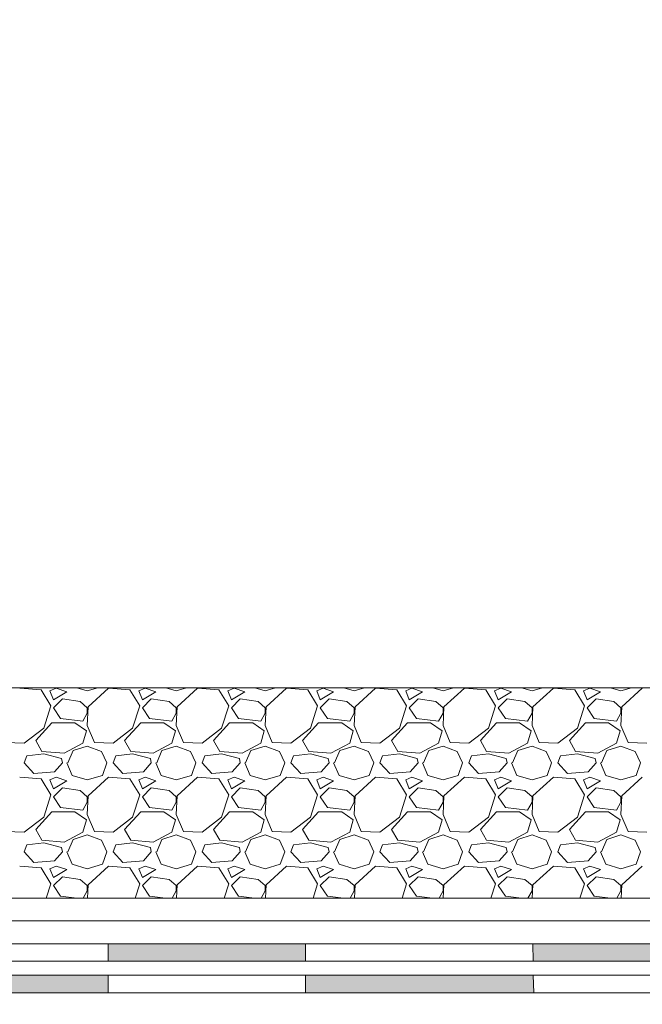
# Model space of a CAD drawing. Units: millimetres. Extents: x -172883 to 37297, y -124020 to 186017.
# Drawn here: x -4395 to -4217, y -59087 to -58806 of the extents above; entities that cross this region are included whole.
import ezdxf

# ---------------------------------------------------------------- set-up
doc = ezdxf.new("R2010")
doc.units = ezdxf.units.MM
doc.layers.get('0').update_dxf_attribs({"lineweight": 25})
doc.layers.get('Defpoints').update_dxf_attribs({"color": 254, "lineweight": 25})
doc.layers.add('МК-АННОТАЦИИ', color=7, linetype='Continuous', lineweight=20, true_color=0x000000)
doc.layers.add('МК-АННОТАЦИИ @ 10', color=7, linetype='Continuous', lineweight=20, true_color=0x000000)
doc.layers.add('мкБетон', color=7, linetype='Continuous', lineweight=25)
doc.styles.add('TN-Текст-Аннотативный', font='isocpeur.ttf')
doc.dimstyles.new('ПТС-Размеры-Аннотативный$0', dxfattribs={"dimtxt": 2.5, "dimasz": 1.5, "dimexe": 0.7, "dimexo": 1, "dimgap": 0.8, "dimtad": 1, "dimdec": 0, "dimzin": 0, "dimdsep": 46, "dimtxsty": 'TN-Текст-Аннотативный', "dimblk": 'ARCHTICK', "dimcen": 2, "dimdle": 0.7, "dimadec": 0, "dimazin": 0, "dimtfac": 1, "dimtdec": 0, "dimtmove": 1, "dimatfit": 3, "dimfxl": 0.7, "dimtolj": 1, "dimtzin": 0, "dimlwd": -1, "dimlwe": -1, "dimarcsym": 0})

# ---------------------------------------------------------------- blocks, each defined once
blk = doc.blocks.new('_ArchTick')
at = {"color": 0, "linetype": 'ByBlock', "const_width": 0.15}
blk.add_lwpolyline([(-0.5, -0.5), (0.5, 0.5)], dxfattribs=at)
blk = doc.blocks.new('*D99')
at = {"layer": 'Defpoints', "color": 0, "lineweight": 30, "transparency": 16777216}
for p in [(-5042.14, -58533.23), (-3876.35, -58533.23), (-3980.04, -59079.06)]:
    blk.add_point(p, dxfattribs=at)
at = {"layer": 'МК-АННОТАЦИИ', "color": 0, "transparency": 16777216}
for p, q in [((-3876.35, -59086.06), (-3876.35, -58526.23)), ((-5032.14, -58533.23), (-3869.35, -58533.23)), ((-3970.04, -59079.06), (-3869.35, -59079.06))]:
    blk.add_line(p, q, dxfattribs=at)
at = {"layer": 'МК-АННОТАЦИИ', "color": 0, "transparency": 16777216, "xscale": 15, "yscale": 15, "zscale": 15}
for p, rotation in [((-3876.35, -58533.23), 90), ((-3876.35, -59079.06), 270)]:
    blk.add_blockref('_ArchTick', p, dxfattribs=dict(at, rotation=rotation))
at = {"layer": 'МК-АННОТАЦИИ', "color": 0, "transparency": 16777216, "insert": (-3896.86, -58806.15), "char_height": 25, "attachment_point": 5, "rotation": 90, "style": 'TN-Текст-Аннотативный'}
blk.add_mtext('\\A1;min 300', dxfattribs=at)

msp = doc.modelspace()

# ---------------------------------------------------------------- hatches: boundary and pattern name
at = {"layer": 'МК-АННОТАЦИИ'}
h = msp.add_hatch(color=0, dxfattribs=at)
h.dxf.hatch_style = 1
h.paths.add_polyline_path([(-4622.07, -59079.05), (-4675.03, -59079.05), (-4675.03, -59084.05), (-4621.96, -59084.05)])
h.paths.add_polyline_path([(-4561.21, -59070.06), (-4622.25, -59070.06), (-4622.15, -59075.06), (-4561.42, -59075.06)])
h.paths.add_polyline_path([(-4500.9, -59079.05), (-4561.58, -59079.05), (-4561.78, -59084.05), (-4501, -59084.05)])
h.paths.add_polyline_path([(-4437.35, -59070.06), (-4500.72, -59070.06), (-4500.82, -59075.06), (-4437.34, -59075.06)])
h.paths.add_polyline_path([(-4369.9, -59079.04), (-4437.33, -59079.05), (-4437.31, -59084.05), (-4369.9, -59084.04)])
h.paths.add_polyline_path([(-4313.54, -59070.06), (-4369.9, -59070.06), (-4369.9, -59075.06), (-4313.54, -59075.06)])
h.paths.add_polyline_path([(-4248.49, -59079.04), (-4313.54, -59079.04), (-4313.54, -59084.04), (-4248.39, -59084.04)])
h.paths.add_polyline_path([(-4191.04, -59070.06), (-4248.67, -59070.06), (-4248.57, -59075.06), (-4191.04, -59075.06)])
h.paths.add_polyline_path([(-4135.69, -59079.04), (-4191.04, -59079.04), (-4191.04, -59084.04), (-4135.69, -59084.04)])
h.paths.add_polyline_path([(-4081.15, -59070.06), (-4135.69, -59070.06), (-4135.69, -59075.06), (-4080.95, -59075.06)])
h.paths.add_polyline_path([(-4022.2, -59079.03), (-4080.79, -59079.03), (-4080.58, -59084.03), (-4022.2, -59084.03)])
h.paths.add_polyline_path([(-3980.77, -59070.06), (-4022.2, -59070.06), (-4022.2, -59075.06), (-3980.77, -59075.06)])

# ---------------------------------------------------------------- linework, layer by layer
at = {"color": 34, "lineweight": 15}
for p, q in [((-3980.77, -59070.06), (-4742.57, -59070.06)), ((-3980.77, -59075.06), (-4744.64, -59075.06))]:
    msp.add_line(p, q, dxfattribs=at)
at = {"layer": 'МК-АННОТАЦИИ', "color": 0}
for p, q in [((-4930.26, -58996.97), (-4057.34, -58996.97)), ((-4057.34, -59057.06), (-4664.89, -59057.06)), ((-4667.58, -59063.56), (-4057.34, -59063.56)), ((-5014.14, -59079.06), (-3980.77, -59079.03)), ((-5019.14, -59084.06), (-3980.77, -59084.03))]:
    msp.add_line(p, q, dxfattribs=at)
at = {"layer": 'МК-АННОТАЦИИ', "color": 0, "linetype": 'Continuous'}
for p, q in [((-4389.07, -58997.58), (-4395.17, -58997.08)), ((-4386.28, -59002.16), (-4389.07, -58997.58)), ((-4384.75, -58997.08), (-4386.53, -58997.84)), ((-4386.53, -58997.84), (-4385.52, -59000.38)), ((-4381.71, -58998.09), (-4384.75, -58997.08)), ((-4378.83, -58996.97), (-4375.86, -58997.84)), ((-4375.86, -58997.84), (-4372.9, -58996.97)), ((-4369.77, -58997.08), (-4375.61, -59002.41)), ((-4363.67, -58997.58), (-4369.77, -58997.08)), ((-4360.88, -59002.16), (-4363.67, -58997.58)), ((-4359.35, -58997.08), (-4361.13, -58997.84)), ((-4361.13, -58997.84), (-4360.12, -59000.38)), ((-4356.31, -58998.09), (-4359.35, -58997.08)), ((-4353.43, -58996.97), (-4350.46, -58997.84)), ((-4350.46, -58997.84), (-4347.5, -58996.97)), ((-4344.37, -58997.08), (-4350.21, -59002.41)), ((-4338.27, -58997.58), (-4344.37, -58997.08)), ((-4335.48, -59002.16), (-4338.27, -58997.58)), ((-4333.95, -58997.08), (-4335.73, -58997.84)), ((-4335.73, -58997.84), (-4334.72, -59000.38)), ((-4330.91, -58998.09), (-4333.95, -58997.08)), ((-4328.03, -58996.97), (-4325.06, -58997.84)), ((-4325.06, -58997.84), (-4322.1, -58996.97)), ((-4318.97, -58997.08), (-4324.81, -59002.41)), ((-4312.87, -58997.58), (-4318.97, -58997.08)), ((-4310.08, -59002.16), (-4312.87, -58997.58)), ((-4308.55, -58997.08), (-4310.33, -58997.84)), ((-4310.33, -58997.84), (-4309.32, -59000.38)), ((-4305.51, -58998.09), (-4308.55, -58997.08)), ((-4302.63, -58996.97), (-4299.66, -58997.84)), ((-4299.66, -58997.84), (-4296.7, -58996.97)), ((-4293.57, -58997.08), (-4299.41, -59002.41)), ((-4287.47, -58997.58), (-4293.57, -58997.08)), ((-4284.68, -59002.16), (-4287.47, -58997.58)), ((-4283.15, -58997.08), (-4284.93, -58997.84)), ((-4284.93, -58997.84), (-4283.92, -59000.38)), ((-4280.11, -58998.09), (-4283.15, -58997.08)), ((-4277.23, -58996.97), (-4274.26, -58997.84)), ((-4274.26, -58997.84), (-4271.3, -58996.97)), ((-4268.17, -58997.08), (-4274.01, -59002.41)), ((-4262.07, -58997.58), (-4268.17, -58997.08)), ((-4259.28, -59002.16), (-4262.07, -58997.58)), ((-4257.75, -58997.08), (-4259.53, -58997.84)), ((-4259.53, -58997.84), (-4258.52, -59000.38)), ((-4254.71, -58998.09), (-4257.75, -58997.08)), ((-4251.83, -58996.97), (-4248.86, -58997.84)), ((-4248.86, -58997.84), (-4245.9, -58996.97)), ((-4242.77, -58997.08), (-4248.61, -59002.41)), ((-4236.67, -58997.58), (-4242.77, -58997.08)), ((-4233.88, -59002.16), (-4236.67, -58997.58)), ((-4232.35, -58997.08), (-4234.13, -58997.84)), ((-4234.13, -58997.84), (-4233.12, -59000.38)), ((-4229.31, -58998.09), (-4232.35, -58997.08)), ((-4226.43, -58996.97), (-4223.46, -58997.84)), ((-4223.46, -58997.84), (-4220.5, -58996.97)), ((-4217.37, -58997.08), (-4223.21, -59002.41)), ((-4385.52, -59000.38), (-4381.71, -58998.09)), ((-4382.98, -59000.12), (-4385.52, -59002.66)), ((-4377.9, -59000.89), (-4382.98, -59000.12)), ((-4360.12, -59000.38), (-4356.31, -58998.09)), ((-4357.58, -59000.12), (-4360.12, -59002.66)), ((-4352.5, -59000.89), (-4357.58, -59000.12)), ((-4334.72, -59000.38), (-4330.91, -58998.09)), ((-4332.18, -59000.12), (-4334.72, -59002.66)), ((-4327.1, -59000.89), (-4332.18, -59000.12)), ((-4309.32, -59000.38), (-4305.51, -58998.09)), ((-4306.78, -59000.12), (-4309.32, -59002.66)), ((-4301.7, -59000.89), (-4306.78, -59000.12)), ((-4283.92, -59000.38), (-4280.11, -58998.09)), ((-4281.38, -59000.12), (-4283.92, -59002.66)), ((-4276.3, -59000.89), (-4281.38, -59000.12)), ((-4258.52, -59000.38), (-4254.71, -58998.09)), ((-4255.98, -59000.12), (-4258.52, -59002.66)), ((-4250.9, -59000.89), (-4255.98, -59000.12)), ((-4233.12, -59000.38), (-4229.31, -58998.09)), ((-4230.58, -59000.12), (-4233.12, -59002.66)), ((-4225.5, -59000.89), (-4230.58, -59000.12)), ((-4388.31, -59008.51), (-4386.28, -59002.16)), ((-4385.52, -59002.66), (-4383.48, -59005.71)), ((-4375.86, -59002.66), (-4377.9, -59000.89)), ((-4375.61, -59002.41), (-4375.86, -59007.74)), ((-4375.86, -59004.19), (-4375.86, -59002.66)), ((-4362.91, -59008.51), (-4360.88, -59002.16)), ((-4360.12, -59002.66), (-4358.08, -59005.71)), ((-4350.46, -59002.66), (-4352.5, -59000.89)), ((-4350.21, -59002.41), (-4350.46, -59007.74)), ((-4350.46, -59004.19), (-4350.46, -59002.66)), ((-4337.51, -59008.51), (-4335.48, -59002.16)), ((-4334.72, -59002.66), (-4332.68, -59005.71)), ((-4325.06, -59002.66), (-4327.1, -59000.89)), ((-4324.81, -59002.41), (-4325.06, -59007.74)), ((-4325.06, -59004.19), (-4325.06, -59002.66)), ((-4312.11, -59008.51), (-4310.08, -59002.16)), ((-4309.32, -59002.66), (-4307.28, -59005.71)), ((-4299.66, -59002.66), (-4301.7, -59000.89)), ((-4299.41, -59002.41), (-4299.66, -59007.74)), ((-4299.66, -59004.19), (-4299.66, -59002.66)), ((-4286.71, -59008.51), (-4284.68, -59002.16)), ((-4283.92, -59002.66), (-4281.88, -59005.71)), ((-4274.26, -59002.66), (-4276.3, -59000.89)), ((-4274.01, -59002.41), (-4274.26, -59007.74)), ((-4274.26, -59004.19), (-4274.26, -59002.66)), ((-4261.31, -59008.51), (-4259.28, -59002.16)), ((-4258.52, -59002.66), (-4256.48, -59005.71)), ((-4248.86, -59002.66), (-4250.9, -59000.89)), ((-4248.61, -59002.41), (-4248.86, -59007.74)), ((-4248.86, -59004.19), (-4248.86, -59002.66)), ((-4235.91, -59008.51), (-4233.88, -59002.16)), ((-4233.12, -59002.66), (-4231.08, -59005.71)), ((-4223.46, -59002.66), (-4225.5, -59000.89)), ((-4223.21, -59002.41), (-4223.46, -59007.74)), ((-4223.46, -59004.19), (-4223.46, -59002.66)), ((-4383.48, -59005.71), (-4377.13, -59006.47)), ((-4377.13, -59006.47), (-4375.86, -59004.19)), ((-4358.08, -59005.71), (-4351.73, -59006.47)), ((-4351.73, -59006.47), (-4350.46, -59004.19)), ((-4332.68, -59005.71), (-4326.33, -59006.47)), ((-4326.33, -59006.47), (-4325.06, -59004.19)), ((-4307.28, -59005.71), (-4300.93, -59006.47)), ((-4300.93, -59006.47), (-4299.66, -59004.19)), ((-4281.88, -59005.71), (-4275.53, -59006.47)), ((-4275.53, -59006.47), (-4274.26, -59004.19)), ((-4256.48, -59005.71), (-4250.13, -59006.47)), ((-4250.13, -59006.47), (-4248.86, -59004.19)), ((-4231.08, -59005.71), (-4224.73, -59006.47)), ((-4224.73, -59006.47), (-4223.46, -59004.19)), ((-4393.9, -59012.82), (-4388.31, -59008.51)), ((-4390.6, -59012.06), (-4386.02, -59006.98)), ((-4386.02, -59006.98), (-4379.42, -59006.98)), ((-4379.42, -59006.98), (-4376.12, -59009.27)), ((-4375.86, -59007.74), (-4373.83, -59012.57)), ((-4368.5, -59012.82), (-4362.91, -59008.51)), ((-4365.2, -59012.06), (-4360.62, -59006.98)), ((-4360.62, -59006.98), (-4354.02, -59006.98)), ((-4354.02, -59006.98), (-4350.72, -59009.27)), ((-4350.46, -59007.74), (-4348.43, -59012.57)), ((-4343.1, -59012.82), (-4337.51, -59008.51)), ((-4339.8, -59012.06), (-4335.22, -59006.98)), ((-4335.22, -59006.98), (-4328.62, -59006.98)), ((-4328.62, -59006.98), (-4325.32, -59009.27)), ((-4325.06, -59007.74), (-4323.03, -59012.57)), ((-4317.7, -59012.82), (-4312.11, -59008.51)), ((-4314.4, -59012.06), (-4309.82, -59006.98)), ((-4309.82, -59006.98), (-4303.22, -59006.98)), ((-4303.22, -59006.98), (-4299.92, -59009.27)), ((-4299.66, -59007.74), (-4297.63, -59012.57)), ((-4292.3, -59012.82), (-4286.71, -59008.51)), ((-4289, -59012.06), (-4284.42, -59006.98)), ((-4284.42, -59006.98), (-4277.82, -59006.98)), ((-4277.82, -59006.98), (-4274.52, -59009.27)), ((-4274.26, -59007.74), (-4272.23, -59012.57)), ((-4266.9, -59012.82), (-4261.31, -59008.51)), ((-4263.6, -59012.06), (-4259.02, -59006.98)), ((-4259.02, -59006.98), (-4252.42, -59006.98)), ((-4252.42, -59006.98), (-4249.12, -59009.27)), ((-4248.86, -59007.74), (-4246.83, -59012.57)), ((-4241.5, -59012.82), (-4235.91, -59008.51)), ((-4238.2, -59012.06), (-4233.62, -59006.98)), ((-4233.62, -59006.98), (-4227.02, -59006.98)), ((-4227.02, -59006.98), (-4223.72, -59009.27)), ((-4223.46, -59007.74), (-4221.43, -59012.57)), ((-4376.12, -59009.27), (-4377.13, -59012.82)), ((-4350.72, -59009.27), (-4351.73, -59012.82)), ((-4325.32, -59009.27), (-4326.33, -59012.82)), ((-4299.92, -59009.27), (-4300.93, -59012.82)), ((-4274.52, -59009.27), (-4275.53, -59012.82)), ((-4249.12, -59009.27), (-4250.13, -59012.82)), ((-4223.72, -59009.27), (-4224.73, -59012.82)), ((-4399.23, -59012.57), (-4393.9, -59012.82)), ((-4388.82, -59015.11), (-4390.6, -59012.06)), ((-4377.13, -59012.82), (-4382.47, -59015.62)), ((-4379.93, -59014.86), (-4375.86, -59013.59)), ((-4375.86, -59013.59), (-4371.8, -59015.11)), ((-4373.83, -59012.57), (-4368.5, -59012.82)), ((-4363.42, -59015.11), (-4365.2, -59012.06)), ((-4351.73, -59012.82), (-4357.07, -59015.62)), ((-4354.53, -59014.86), (-4350.46, -59013.59)), ((-4350.46, -59013.59), (-4346.4, -59015.11)), ((-4348.43, -59012.57), (-4343.1, -59012.82)), ((-4338.02, -59015.11), (-4339.8, -59012.06)), ((-4326.33, -59012.82), (-4331.67, -59015.62)), ((-4329.13, -59014.86), (-4325.06, -59013.59)), ((-4325.06, -59013.59), (-4321, -59015.11)), ((-4323.03, -59012.57), (-4317.7, -59012.82)), ((-4312.62, -59015.11), (-4314.4, -59012.06)), ((-4300.93, -59012.82), (-4306.27, -59015.62)), ((-4303.73, -59014.86), (-4299.66, -59013.59)), ((-4299.66, -59013.59), (-4295.6, -59015.11)), ((-4297.63, -59012.57), (-4292.3, -59012.82)), ((-4287.22, -59015.11), (-4289, -59012.06)), ((-4275.53, -59012.82), (-4280.87, -59015.62)), ((-4278.33, -59014.86), (-4274.26, -59013.59)), ((-4274.26, -59013.59), (-4270.2, -59015.11)), ((-4272.23, -59012.57), (-4266.9, -59012.82)), ((-4261.82, -59015.11), (-4263.6, -59012.06)), ((-4250.13, -59012.82), (-4255.47, -59015.62)), ((-4252.93, -59014.86), (-4248.86, -59013.59)), ((-4248.86, -59013.59), (-4244.8, -59015.11)), ((-4246.83, -59012.57), (-4241.5, -59012.82)), ((-4236.42, -59015.11), (-4238.2, -59012.06)), ((-4224.73, -59012.82), (-4230.07, -59015.62)), ((-4227.53, -59014.86), (-4223.46, -59013.59)), ((-4223.46, -59013.59), (-4219.4, -59015.11)), ((-4221.43, -59012.57), (-4216.1, -59012.82)), ((-4393.9, -59018.41), (-4393.14, -59016.38)), ((-4388.31, -59015.87), (-4393.14, -59016.38)), ((-4382.47, -59015.62), (-4388.82, -59015.11)), ((-4383.23, -59017.14), (-4388.31, -59015.87)), ((-4382.98, -59018.41), (-4383.23, -59017.14)), ((-4381.45, -59018.41), (-4379.93, -59014.86)), ((-4371.8, -59015.11), (-4370.28, -59018.41)), ((-4368.5, -59018.41), (-4367.74, -59016.38)), ((-4362.91, -59015.87), (-4367.74, -59016.38)), ((-4357.07, -59015.62), (-4363.42, -59015.11)), ((-4357.83, -59017.14), (-4362.91, -59015.87)), ((-4357.58, -59018.41), (-4357.83, -59017.14)), ((-4356.05, -59018.41), (-4354.53, -59014.86)), ((-4346.4, -59015.11), (-4344.88, -59018.41)), ((-4343.1, -59018.41), (-4342.34, -59016.38)), ((-4337.51, -59015.87), (-4342.34, -59016.38)), ((-4331.67, -59015.62), (-4338.02, -59015.11)), ((-4332.43, -59017.14), (-4337.51, -59015.87)), ((-4332.18, -59018.41), (-4332.43, -59017.14)), ((-4330.65, -59018.41), (-4329.13, -59014.86)), ((-4321, -59015.11), (-4319.48, -59018.41)), ((-4317.7, -59018.41), (-4316.94, -59016.38)), ((-4312.11, -59015.87), (-4316.94, -59016.38)), ((-4306.27, -59015.62), (-4312.62, -59015.11)), ((-4307.03, -59017.14), (-4312.11, -59015.87)), ((-4306.78, -59018.41), (-4307.03, -59017.14)), ((-4305.25, -59018.41), (-4303.73, -59014.86)), ((-4295.6, -59015.11), (-4294.08, -59018.41)), ((-4292.3, -59018.41), (-4291.54, -59016.38)), ((-4286.71, -59015.87), (-4291.54, -59016.38)), ((-4280.87, -59015.62), (-4287.22, -59015.11)), ((-4281.63, -59017.14), (-4286.71, -59015.87)), ((-4281.38, -59018.41), (-4281.63, -59017.14)), ((-4279.85, -59018.41), (-4278.33, -59014.86)), ((-4270.2, -59015.11), (-4268.68, -59018.41)), ((-4266.9, -59018.41), (-4266.14, -59016.38)), ((-4261.31, -59015.87), (-4266.14, -59016.38)), ((-4255.47, -59015.62), (-4261.82, -59015.11)), ((-4256.23, -59017.14), (-4261.31, -59015.87)), ((-4255.98, -59018.41), (-4256.23, -59017.14)), ((-4254.45, -59018.41), (-4252.93, -59014.86)), ((-4244.8, -59015.11), (-4243.28, -59018.41)), ((-4241.5, -59018.41), (-4240.74, -59016.38)), ((-4235.91, -59015.87), (-4240.74, -59016.38)), ((-4230.07, -59015.62), (-4236.42, -59015.11)), ((-4230.83, -59017.14), (-4235.91, -59015.87)), ((-4230.58, -59018.41), (-4230.83, -59017.14)), ((-4229.05, -59018.41), (-4227.53, -59014.86)), ((-4219.4, -59015.11), (-4217.88, -59018.41)), ((-4391.1, -59021.46), (-4393.9, -59018.41)), ((-4382.98, -59018.41), (-4385.26, -59020.95)), ((-4381.71, -59018.41), (-4380.18, -59021.97)), ((-4371.55, -59021.97), (-4370.28, -59018.41)), ((-4365.7, -59021.46), (-4368.5, -59018.41)), ((-4357.58, -59018.41), (-4359.86, -59020.95)), ((-4356.31, -59018.41), (-4354.78, -59021.97)), ((-4346.15, -59021.97), (-4344.88, -59018.41)), ((-4340.3, -59021.46), (-4343.1, -59018.41)), ((-4332.18, -59018.41), (-4334.46, -59020.95)), ((-4330.91, -59018.41), (-4329.38, -59021.97)), ((-4320.75, -59021.97), (-4319.48, -59018.41)), ((-4314.9, -59021.46), (-4317.7, -59018.41)), ((-4306.78, -59018.41), (-4309.06, -59020.95)), ((-4305.51, -59018.41), (-4303.98, -59021.97)), ((-4295.35, -59021.97), (-4294.08, -59018.41)), ((-4289.5, -59021.46), (-4292.3, -59018.41)), ((-4281.38, -59018.41), (-4283.66, -59020.95)), ((-4280.11, -59018.41), (-4278.58, -59021.97)), ((-4269.95, -59021.97), (-4268.68, -59018.41)), ((-4264.1, -59021.46), (-4266.9, -59018.41)), ((-4255.98, -59018.41), (-4258.26, -59020.95)), ((-4254.71, -59018.41), (-4253.18, -59021.97)), ((-4244.55, -59021.97), (-4243.28, -59018.41)), ((-4238.7, -59021.46), (-4241.5, -59018.41)), ((-4230.58, -59018.41), (-4232.86, -59020.95)), ((-4229.31, -59018.41), (-4227.78, -59021.97)), ((-4219.15, -59021.97), (-4217.88, -59018.41)), ((-4389.07, -59022.98), (-4395.17, -59022.48)), ((-4385.26, -59020.95), (-4391.1, -59021.46)), ((-4386.28, -59027.56), (-4389.07, -59022.98)), ((-4384.75, -59022.48), (-4386.53, -59023.24)), ((-4386.53, -59023.24), (-4385.52, -59025.78)), ((-4381.71, -59023.49), (-4384.75, -59022.48)), ((-4380.18, -59021.97), (-4375.86, -59023.24)), ((-4375.86, -59023.24), (-4371.55, -59021.97)), ((-4369.77, -59022.48), (-4375.61, -59027.81)), ((-4363.67, -59022.98), (-4369.77, -59022.48)), ((-4359.86, -59020.95), (-4365.7, -59021.46)), ((-4360.88, -59027.56), (-4363.67, -59022.98)), ((-4359.35, -59022.48), (-4361.13, -59023.24)), ((-4361.13, -59023.24), (-4360.12, -59025.78)), ((-4356.31, -59023.49), (-4359.35, -59022.48)), ((-4354.78, -59021.97), (-4350.46, -59023.24)), ((-4350.46, -59023.24), (-4346.15, -59021.97)), ((-4344.37, -59022.48), (-4350.21, -59027.81)), ((-4338.27, -59022.98), (-4344.37, -59022.48)), ((-4334.46, -59020.95), (-4340.3, -59021.46)), ((-4335.48, -59027.56), (-4338.27, -59022.98)), ((-4333.95, -59022.48), (-4335.73, -59023.24)), ((-4335.73, -59023.24), (-4334.72, -59025.78)), ((-4330.91, -59023.49), (-4333.95, -59022.48)), ((-4329.38, -59021.97), (-4325.06, -59023.24)), ((-4325.06, -59023.24), (-4320.75, -59021.97)), ((-4318.97, -59022.48), (-4324.81, -59027.81)), ((-4312.87, -59022.98), (-4318.97, -59022.48)), ((-4309.06, -59020.95), (-4314.9, -59021.46)), ((-4310.08, -59027.56), (-4312.87, -59022.98)), ((-4308.55, -59022.48), (-4310.33, -59023.24)), ((-4310.33, -59023.24), (-4309.32, -59025.78)), ((-4305.51, -59023.49), (-4308.55, -59022.48)), ((-4303.98, -59021.97), (-4299.66, -59023.24)), ((-4299.66, -59023.24), (-4295.35, -59021.97)), ((-4293.57, -59022.48), (-4299.41, -59027.81)), ((-4287.47, -59022.98), (-4293.57, -59022.48)), ((-4283.66, -59020.95), (-4289.5, -59021.46)), ((-4284.68, -59027.56), (-4287.47, -59022.98)), ((-4283.15, -59022.48), (-4284.93, -59023.24)), ((-4284.93, -59023.24), (-4283.92, -59025.78)), ((-4280.11, -59023.49), (-4283.15, -59022.48)), ((-4278.58, -59021.97), (-4274.26, -59023.24)), ((-4274.26, -59023.24), (-4269.95, -59021.97)), ((-4268.17, -59022.48), (-4274.01, -59027.81)), ((-4262.07, -59022.98), (-4268.17, -59022.48)), ((-4258.26, -59020.95), (-4264.1, -59021.46)), ((-4259.28, -59027.56), (-4262.07, -59022.98)), ((-4257.75, -59022.48), (-4259.53, -59023.24)), ((-4259.53, -59023.24), (-4258.52, -59025.78)), ((-4254.71, -59023.49), (-4257.75, -59022.48)), ((-4253.18, -59021.97), (-4248.86, -59023.24)), ((-4248.86, -59023.24), (-4244.55, -59021.97)), ((-4242.77, -59022.48), (-4248.61, -59027.81)), ((-4236.67, -59022.98), (-4242.77, -59022.48)), ((-4232.86, -59020.95), (-4238.7, -59021.46)), ((-4233.88, -59027.56), (-4236.67, -59022.98)), ((-4232.35, -59022.48), (-4234.13, -59023.24)), ((-4234.13, -59023.24), (-4233.12, -59025.78)), ((-4229.31, -59023.49), (-4232.35, -59022.48)), ((-4227.78, -59021.97), (-4223.46, -59023.24)), ((-4223.46, -59023.24), (-4219.15, -59021.97)), ((-4217.37, -59022.48), (-4223.21, -59027.81)), ((-4385.52, -59025.78), (-4381.71, -59023.49)), ((-4382.98, -59025.52), (-4385.52, -59028.06)), ((-4377.9, -59026.29), (-4382.98, -59025.52)), ((-4360.12, -59025.78), (-4356.31, -59023.49)), ((-4357.58, -59025.52), (-4360.12, -59028.06)), ((-4352.5, -59026.29), (-4357.58, -59025.52)), ((-4334.72, -59025.78), (-4330.91, -59023.49)), ((-4332.18, -59025.52), (-4334.72, -59028.06)), ((-4327.1, -59026.29), (-4332.18, -59025.52)), ((-4309.32, -59025.78), (-4305.51, -59023.49)), ((-4306.78, -59025.52), (-4309.32, -59028.06)), ((-4301.7, -59026.29), (-4306.78, -59025.52)), ((-4283.92, -59025.78), (-4280.11, -59023.49)), ((-4281.38, -59025.52), (-4283.92, -59028.06)), ((-4276.3, -59026.29), (-4281.38, -59025.52)), ((-4258.52, -59025.78), (-4254.71, -59023.49)), ((-4255.98, -59025.52), (-4258.52, -59028.06)), ((-4250.9, -59026.29), (-4255.98, -59025.52)), ((-4233.12, -59025.78), (-4229.31, -59023.49)), ((-4230.58, -59025.52), (-4233.12, -59028.06)), ((-4225.5, -59026.29), (-4230.58, -59025.52)), ((-4388.31, -59033.91), (-4386.28, -59027.56)), ((-4385.52, -59028.06), (-4383.48, -59031.11)), ((-4375.86, -59028.06), (-4377.9, -59026.29)), ((-4375.61, -59027.81), (-4375.86, -59033.14)), ((-4375.86, -59029.59), (-4375.86, -59028.06)), ((-4362.91, -59033.91), (-4360.88, -59027.56)), ((-4360.12, -59028.06), (-4358.08, -59031.11)), ((-4350.46, -59028.06), (-4352.5, -59026.29)), ((-4350.21, -59027.81), (-4350.46, -59033.14)), ((-4350.46, -59029.59), (-4350.46, -59028.06)), ((-4337.51, -59033.91), (-4335.48, -59027.56)), ((-4334.72, -59028.06), (-4332.68, -59031.11)), ((-4325.06, -59028.06), (-4327.1, -59026.29)), ((-4324.81, -59027.81), (-4325.06, -59033.14)), ((-4325.06, -59029.59), (-4325.06, -59028.06)), ((-4312.11, -59033.91), (-4310.08, -59027.56)), ((-4309.32, -59028.06), (-4307.28, -59031.11)), ((-4299.66, -59028.06), (-4301.7, -59026.29)), ((-4299.41, -59027.81), (-4299.66, -59033.14)), ((-4299.66, -59029.59), (-4299.66, -59028.06)), ((-4286.71, -59033.91), (-4284.68, -59027.56)), ((-4283.92, -59028.06), (-4281.88, -59031.11)), ((-4274.26, -59028.06), (-4276.3, -59026.29)), ((-4274.01, -59027.81), (-4274.26, -59033.14)), ((-4274.26, -59029.59), (-4274.26, -59028.06)), ((-4261.31, -59033.91), (-4259.28, -59027.56)), ((-4258.52, -59028.06), (-4256.48, -59031.11)), ((-4248.86, -59028.06), (-4250.9, -59026.29)), ((-4248.61, -59027.81), (-4248.86, -59033.14)), ((-4248.86, -59029.59), (-4248.86, -59028.06)), ((-4235.91, -59033.91), (-4233.88, -59027.56)), ((-4233.12, -59028.06), (-4231.08, -59031.11)), ((-4223.46, -59028.06), (-4225.5, -59026.29)), ((-4223.21, -59027.81), (-4223.46, -59033.14)), ((-4223.46, -59029.59), (-4223.46, -59028.06)), ((-4383.48, -59031.11), (-4377.13, -59031.87)), ((-4377.13, -59031.87), (-4375.86, -59029.59)), ((-4358.08, -59031.11), (-4351.73, -59031.87)), ((-4351.73, -59031.87), (-4350.46, -59029.59)), ((-4332.68, -59031.11), (-4326.33, -59031.87)), ((-4326.33, -59031.87), (-4325.06, -59029.59)), ((-4307.28, -59031.11), (-4300.93, -59031.87)), ((-4300.93, -59031.87), (-4299.66, -59029.59)), ((-4281.88, -59031.11), (-4275.53, -59031.87)), ((-4275.53, -59031.87), (-4274.26, -59029.59)), ((-4256.48, -59031.11), (-4250.13, -59031.87)), ((-4250.13, -59031.87), (-4248.86, -59029.59)), ((-4231.08, -59031.11), (-4224.73, -59031.87)), ((-4224.73, -59031.87), (-4223.46, -59029.59)), ((-4393.9, -59038.22), (-4388.31, -59033.91)), ((-4390.6, -59037.46), (-4386.02, -59032.38)), ((-4386.02, -59032.38), (-4379.42, -59032.38)), ((-4379.42, -59032.38), (-4376.12, -59034.67)), ((-4375.86, -59033.14), (-4373.83, -59037.97)), ((-4368.5, -59038.22), (-4362.91, -59033.91)), ((-4365.2, -59037.46), (-4360.62, -59032.38)), ((-4360.62, -59032.38), (-4354.02, -59032.38)), ((-4354.02, -59032.38), (-4350.72, -59034.67)), ((-4350.46, -59033.14), (-4348.43, -59037.97)), ((-4343.1, -59038.22), (-4337.51, -59033.91)), ((-4339.8, -59037.46), (-4335.22, -59032.38)), ((-4335.22, -59032.38), (-4328.62, -59032.38)), ((-4328.62, -59032.38), (-4325.32, -59034.67)), ((-4325.06, -59033.14), (-4323.03, -59037.97)), ((-4317.7, -59038.22), (-4312.11, -59033.91)), ((-4314.4, -59037.46), (-4309.82, -59032.38)), ((-4309.82, -59032.38), (-4303.22, -59032.38)), ((-4303.22, -59032.38), (-4299.92, -59034.67)), ((-4299.66, -59033.14), (-4297.63, -59037.97)), ((-4292.3, -59038.22), (-4286.71, -59033.91)), ((-4289, -59037.46), (-4284.42, -59032.38)), ((-4284.42, -59032.38), (-4277.82, -59032.38)), ((-4277.82, -59032.38), (-4274.52, -59034.67)), ((-4274.26, -59033.14), (-4272.23, -59037.97)), ((-4266.9, -59038.22), (-4261.31, -59033.91)), ((-4263.6, -59037.46), (-4259.02, -59032.38)), ((-4259.02, -59032.38), (-4252.42, -59032.38)), ((-4252.42, -59032.38), (-4249.12, -59034.67)), ((-4248.86, -59033.14), (-4246.83, -59037.97)), ((-4241.5, -59038.22), (-4235.91, -59033.91)), ((-4238.2, -59037.46), (-4233.62, -59032.38)), ((-4233.62, -59032.38), (-4227.02, -59032.38)), ((-4227.02, -59032.38), (-4223.72, -59034.67)), ((-4223.46, -59033.14), (-4221.43, -59037.97)), ((-4376.12, -59034.67), (-4377.13, -59038.22)), ((-4350.72, -59034.67), (-4351.73, -59038.22)), ((-4325.32, -59034.67), (-4326.33, -59038.22)), ((-4299.92, -59034.67), (-4300.93, -59038.22)), ((-4274.52, -59034.67), (-4275.53, -59038.22)), ((-4249.12, -59034.67), (-4250.13, -59038.22)), ((-4223.72, -59034.67), (-4224.73, -59038.22)), ((-4399.23, -59037.97), (-4393.9, -59038.22)), ((-4388.82, -59040.51), (-4390.6, -59037.46)), ((-4377.13, -59038.22), (-4382.47, -59041.02)), ((-4379.93, -59040.26), (-4375.86, -59038.99)), ((-4375.86, -59038.99), (-4371.8, -59040.51)), ((-4373.83, -59037.97), (-4368.5, -59038.22)), ((-4363.42, -59040.51), (-4365.2, -59037.46)), ((-4351.73, -59038.22), (-4357.07, -59041.02)), ((-4354.53, -59040.26), (-4350.46, -59038.99)), ((-4350.46, -59038.99), (-4346.4, -59040.51)), ((-4348.43, -59037.97), (-4343.1, -59038.22)), ((-4338.02, -59040.51), (-4339.8, -59037.46)), ((-4326.33, -59038.22), (-4331.67, -59041.02)), ((-4329.13, -59040.26), (-4325.06, -59038.99)), ((-4325.06, -59038.99), (-4321, -59040.51)), ((-4323.03, -59037.97), (-4317.7, -59038.22)), ((-4312.62, -59040.51), (-4314.4, -59037.46)), ((-4300.93, -59038.22), (-4306.27, -59041.02)), ((-4303.73, -59040.26), (-4299.66, -59038.99)), ((-4299.66, -59038.99), (-4295.6, -59040.51)), ((-4297.63, -59037.97), (-4292.3, -59038.22)), ((-4287.22, -59040.51), (-4289, -59037.46)), ((-4275.53, -59038.22), (-4280.87, -59041.02)), ((-4278.33, -59040.26), (-4274.26, -59038.99)), ((-4274.26, -59038.99), (-4270.2, -59040.51)), ((-4272.23, -59037.97), (-4266.9, -59038.22)), ((-4261.82, -59040.51), (-4263.6, -59037.46)), ((-4250.13, -59038.22), (-4255.47, -59041.02)), ((-4252.93, -59040.26), (-4248.86, -59038.99)), ((-4248.86, -59038.99), (-4244.8, -59040.51)), ((-4246.83, -59037.97), (-4241.5, -59038.22)), ((-4236.42, -59040.51), (-4238.2, -59037.46)), ((-4224.73, -59038.22), (-4230.07, -59041.02)), ((-4227.53, -59040.26), (-4223.46, -59038.99)), ((-4223.46, -59038.99), (-4219.4, -59040.51)), ((-4221.43, -59037.97), (-4216.1, -59038.22)), ((-4393.9, -59043.81), (-4393.14, -59041.78)), ((-4388.31, -59041.27), (-4393.14, -59041.78)), ((-4382.47, -59041.02), (-4388.82, -59040.51)), ((-4383.23, -59042.54), (-4388.31, -59041.27)), ((-4382.98, -59043.81), (-4383.23, -59042.54)), ((-4381.45, -59043.81), (-4379.93, -59040.26)), ((-4371.8, -59040.51), (-4370.28, -59043.81)), ((-4368.5, -59043.81), (-4367.74, -59041.78)), ((-4362.91, -59041.27), (-4367.74, -59041.78)), ((-4357.07, -59041.02), (-4363.42, -59040.51)), ((-4357.83, -59042.54), (-4362.91, -59041.27)), ((-4357.58, -59043.81), (-4357.83, -59042.54)), ((-4356.05, -59043.81), (-4354.53, -59040.26)), ((-4346.4, -59040.51), (-4344.88, -59043.81)), ((-4343.1, -59043.81), (-4342.34, -59041.78)), ((-4337.51, -59041.27), (-4342.34, -59041.78)), ((-4331.67, -59041.02), (-4338.02, -59040.51)), ((-4332.43, -59042.54), (-4337.51, -59041.27)), ((-4332.18, -59043.81), (-4332.43, -59042.54)), ((-4330.65, -59043.81), (-4329.13, -59040.26)), ((-4321, -59040.51), (-4319.48, -59043.81)), ((-4317.7, -59043.81), (-4316.94, -59041.78)), ((-4312.11, -59041.27), (-4316.94, -59041.78)), ((-4306.27, -59041.02), (-4312.62, -59040.51)), ((-4307.03, -59042.54), (-4312.11, -59041.27)), ((-4306.78, -59043.81), (-4307.03, -59042.54)), ((-4305.25, -59043.81), (-4303.73, -59040.26)), ((-4295.6, -59040.51), (-4294.08, -59043.81)), ((-4292.3, -59043.81), (-4291.54, -59041.78)), ((-4286.71, -59041.27), (-4291.54, -59041.78)), ((-4280.87, -59041.02), (-4287.22, -59040.51)), ((-4281.63, -59042.54), (-4286.71, -59041.27)), ((-4281.38, -59043.81), (-4281.63, -59042.54)), ((-4279.85, -59043.81), (-4278.33, -59040.26)), ((-4270.2, -59040.51), (-4268.68, -59043.81)), ((-4266.9, -59043.81), (-4266.14, -59041.78)), ((-4261.31, -59041.27), (-4266.14, -59041.78)), ((-4255.47, -59041.02), (-4261.82, -59040.51)), ((-4256.23, -59042.54), (-4261.31, -59041.27)), ((-4255.98, -59043.81), (-4256.23, -59042.54)), ((-4254.45, -59043.81), (-4252.93, -59040.26)), ((-4244.8, -59040.51), (-4243.28, -59043.81)), ((-4241.5, -59043.81), (-4240.74, -59041.78)), ((-4235.91, -59041.27), (-4240.74, -59041.78)), ((-4230.07, -59041.02), (-4236.42, -59040.51)), ((-4230.83, -59042.54), (-4235.91, -59041.27)), ((-4230.58, -59043.81), (-4230.83, -59042.54)), ((-4229.05, -59043.81), (-4227.53, -59040.26)), ((-4219.4, -59040.51), (-4217.88, -59043.81)), ((-4391.1, -59046.86), (-4393.9, -59043.81)), ((-4382.98, -59043.81), (-4385.26, -59046.35)), ((-4381.71, -59043.81), (-4380.18, -59047.37)), ((-4371.55, -59047.37), (-4370.28, -59043.81)), ((-4365.7, -59046.86), (-4368.5, -59043.81)), ((-4357.58, -59043.81), (-4359.86, -59046.35)), ((-4356.31, -59043.81), (-4354.78, -59047.37)), ((-4346.15, -59047.37), (-4344.88, -59043.81)), ((-4340.3, -59046.86), (-4343.1, -59043.81)), ((-4332.18, -59043.81), (-4334.46, -59046.35)), ((-4330.91, -59043.81), (-4329.38, -59047.37)), ((-4320.75, -59047.37), (-4319.48, -59043.81)), ((-4314.9, -59046.86), (-4317.7, -59043.81)), ((-4306.78, -59043.81), (-4309.06, -59046.35)), ((-4305.51, -59043.81), (-4303.98, -59047.37)), ((-4295.35, -59047.37), (-4294.08, -59043.81)), ((-4289.5, -59046.86), (-4292.3, -59043.81)), ((-4281.38, -59043.81), (-4283.66, -59046.35)), ((-4280.11, -59043.81), (-4278.58, -59047.37)), ((-4269.95, -59047.37), (-4268.68, -59043.81)), ((-4264.1, -59046.86), (-4266.9, -59043.81)), ((-4255.98, -59043.81), (-4258.26, -59046.35)), ((-4254.71, -59043.81), (-4253.18, -59047.37)), ((-4244.55, -59047.37), (-4243.28, -59043.81)), ((-4238.7, -59046.86), (-4241.5, -59043.81)), ((-4230.58, -59043.81), (-4232.86, -59046.35)), ((-4229.31, -59043.81), (-4227.78, -59047.37)), ((-4219.15, -59047.37), (-4217.88, -59043.81)), ((-4389.07, -59048.38), (-4395.17, -59047.88)), ((-4385.26, -59046.35), (-4391.1, -59046.86)), ((-4386.28, -59052.96), (-4389.07, -59048.38)), ((-4384.75, -59047.88), (-4386.53, -59048.64)), ((-4381.71, -59048.89), (-4384.75, -59047.88)), ((-4380.18, -59047.37), (-4375.86, -59048.64)), ((-4375.86, -59048.64), (-4371.55, -59047.37)), ((-4369.77, -59047.88), (-4375.61, -59053.21)), ((-4363.67, -59048.38), (-4369.77, -59047.88)), ((-4359.86, -59046.35), (-4365.7, -59046.86)), ((-4360.88, -59052.96), (-4363.67, -59048.38)), ((-4359.35, -59047.88), (-4361.13, -59048.64)), ((-4356.31, -59048.89), (-4359.35, -59047.88)), ((-4354.78, -59047.37), (-4350.46, -59048.64)), ((-4350.46, -59048.64), (-4346.15, -59047.37)), ((-4344.37, -59047.88), (-4350.21, -59053.21)), ((-4338.27, -59048.38), (-4344.37, -59047.88)), ((-4334.46, -59046.35), (-4340.3, -59046.86)), ((-4335.48, -59052.96), (-4338.27, -59048.38)), ((-4333.95, -59047.88), (-4335.73, -59048.64)), ((-4330.91, -59048.89), (-4333.95, -59047.88)), ((-4329.38, -59047.37), (-4325.06, -59048.64)), ((-4325.06, -59048.64), (-4320.75, -59047.37)), ((-4318.97, -59047.88), (-4324.81, -59053.21)), ((-4312.87, -59048.38), (-4318.97, -59047.88)), ((-4309.06, -59046.35), (-4314.9, -59046.86)), ((-4310.08, -59052.96), (-4312.87, -59048.38)), ((-4308.55, -59047.88), (-4310.33, -59048.64)), ((-4305.51, -59048.89), (-4308.55, -59047.88)), ((-4303.98, -59047.37), (-4299.66, -59048.64)), ((-4299.66, -59048.64), (-4295.35, -59047.37)), ((-4293.57, -59047.88), (-4299.41, -59053.21)), ((-4287.47, -59048.38), (-4293.57, -59047.88)), ((-4283.66, -59046.35), (-4289.5, -59046.86)), ((-4284.68, -59052.96), (-4287.47, -59048.38)), ((-4283.15, -59047.88), (-4284.93, -59048.64)), ((-4280.11, -59048.89), (-4283.15, -59047.88)), ((-4278.58, -59047.37), (-4274.26, -59048.64)), ((-4274.26, -59048.64), (-4269.95, -59047.37)), ((-4268.17, -59047.88), (-4274.01, -59053.21)), ((-4262.07, -59048.38), (-4268.17, -59047.88)), ((-4258.26, -59046.35), (-4264.1, -59046.86)), ((-4259.28, -59052.96), (-4262.07, -59048.38)), ((-4257.75, -59047.88), (-4259.53, -59048.64)), ((-4254.71, -59048.89), (-4257.75, -59047.88)), ((-4253.18, -59047.37), (-4248.86, -59048.64)), ((-4248.86, -59048.64), (-4244.55, -59047.37)), ((-4242.77, -59047.88), (-4248.61, -59053.21)), ((-4236.67, -59048.38), (-4242.77, -59047.88)), ((-4232.86, -59046.35), (-4238.7, -59046.86)), ((-4233.88, -59052.96), (-4236.67, -59048.38)), ((-4232.35, -59047.88), (-4234.13, -59048.64)), ((-4229.31, -59048.89), (-4232.35, -59047.88)), ((-4227.78, -59047.37), (-4223.46, -59048.64)), ((-4223.46, -59048.64), (-4219.15, -59047.37)), ((-4217.37, -59047.88), (-4223.21, -59053.21)), ((-4386.53, -59048.64), (-4385.52, -59051.18)), ((-4385.52, -59051.18), (-4381.71, -59048.89)), ((-4382.98, -59050.92), (-4385.52, -59053.46)), ((-4377.9, -59051.69), (-4382.98, -59050.92)), ((-4361.13, -59048.64), (-4360.12, -59051.18)), ((-4360.12, -59051.18), (-4356.31, -59048.89)), ((-4357.58, -59050.92), (-4360.12, -59053.46)), ((-4352.5, -59051.69), (-4357.58, -59050.92)), ((-4335.73, -59048.64), (-4334.72, -59051.18)), ((-4334.72, -59051.18), (-4330.91, -59048.89)), ((-4332.18, -59050.92), (-4334.72, -59053.46)), ((-4327.1, -59051.69), (-4332.18, -59050.92)), ((-4310.33, -59048.64), (-4309.32, -59051.18)), ((-4309.32, -59051.18), (-4305.51, -59048.89)), ((-4306.78, -59050.92), (-4309.32, -59053.46)), ((-4301.7, -59051.69), (-4306.78, -59050.92)), ((-4284.93, -59048.64), (-4283.92, -59051.18)), ((-4283.92, -59051.18), (-4280.11, -59048.89)), ((-4281.38, -59050.92), (-4283.92, -59053.46)), ((-4276.3, -59051.69), (-4281.38, -59050.92)), ((-4259.53, -59048.64), (-4258.52, -59051.18)), ((-4258.52, -59051.18), (-4254.71, -59048.89)), ((-4255.98, -59050.92), (-4258.52, -59053.46)), ((-4250.9, -59051.69), (-4255.98, -59050.92)), ((-4234.13, -59048.64), (-4233.12, -59051.18)), ((-4233.12, -59051.18), (-4229.31, -59048.89)), ((-4230.58, -59050.92), (-4233.12, -59053.46)), ((-4225.5, -59051.69), (-4230.58, -59050.92)), ((-4387.59, -59057.06), (-4386.28, -59052.96)), ((-4385.52, -59053.46), (-4383.48, -59056.51)), ((-4375.86, -59053.46), (-4377.9, -59051.69)), ((-4375.86, -59054.99), (-4375.86, -59053.46)), ((-4375.61, -59053.21), (-4375.79, -59057.06)), ((-4362.19, -59057.06), (-4360.88, -59052.96)), ((-4360.12, -59053.46), (-4358.08, -59056.51)), ((-4350.46, -59053.46), (-4352.5, -59051.69)), ((-4350.46, -59054.99), (-4350.46, -59053.46)), ((-4350.21, -59053.21), (-4350.39, -59057.06)), ((-4336.79, -59057.06), (-4335.48, -59052.96)), ((-4334.72, -59053.46), (-4332.68, -59056.51)), ((-4325.06, -59053.46), (-4327.1, -59051.69)), ((-4325.06, -59054.99), (-4325.06, -59053.46)), ((-4324.81, -59053.21), (-4324.99, -59057.06)), ((-4311.39, -59057.06), (-4310.08, -59052.96)), ((-4309.32, -59053.46), (-4307.28, -59056.51)), ((-4299.66, -59053.46), (-4301.7, -59051.69)), ((-4299.66, -59054.99), (-4299.66, -59053.46)), ((-4299.41, -59053.21), (-4299.59, -59057.06)), ((-4285.99, -59057.06), (-4284.68, -59052.96)), ((-4283.92, -59053.46), (-4281.88, -59056.51)), ((-4274.26, -59053.46), (-4276.3, -59051.69)), ((-4274.26, -59054.99), (-4274.26, -59053.46)), ((-4274.01, -59053.21), (-4274.19, -59057.06)), ((-4260.59, -59057.06), (-4259.28, -59052.96)), ((-4258.52, -59053.46), (-4256.48, -59056.51)), ((-4248.86, -59053.46), (-4250.9, -59051.69)), ((-4248.86, -59054.99), (-4248.86, -59053.46)), ((-4248.61, -59053.21), (-4248.79, -59057.06)), ((-4235.19, -59057.06), (-4233.88, -59052.96)), ((-4233.12, -59053.46), (-4231.08, -59056.51)), ((-4223.46, -59053.46), (-4225.5, -59051.69)), ((-4223.46, -59054.99), (-4223.46, -59053.46)), ((-4223.21, -59053.21), (-4223.39, -59057.06)), ((-4383.48, -59056.51), (-4378.89, -59057.06)), ((-4377.02, -59057.06), (-4375.86, -59054.99)), ((-4358.08, -59056.51), (-4353.49, -59057.06)), ((-4351.62, -59057.06), (-4350.46, -59054.99)), ((-4332.68, -59056.51), (-4328.09, -59057.06)), ((-4326.22, -59057.06), (-4325.06, -59054.99)), ((-4307.28, -59056.51), (-4302.69, -59057.06)), ((-4300.82, -59057.06), (-4299.66, -59054.99)), ((-4281.88, -59056.51), (-4277.29, -59057.06)), ((-4275.42, -59057.06), (-4274.26, -59054.99)), ((-4256.48, -59056.51), (-4251.89, -59057.06)), ((-4250.02, -59057.06), (-4248.86, -59054.99)), ((-4231.08, -59056.51), (-4226.49, -59057.06)), ((-4224.62, -59057.06), (-4223.46, -59054.99))]:
    msp.add_line(p, q, dxfattribs=at)
at = {"layer": 'мкБетон', "color": 9, "lineweight": 13, "ltscale": 90, "true_color": 0xc7c8ca}
for p, q in [((-4369.9, -59070.06), (-4369.9, -59075.06)), ((-4313.54, -59070.06), (-4313.54, -59075.06)), ((-4248.67, -59070.06), (-4248.57, -59075.06)), ((-4369.9, -59079.04), (-4369.9, -59084.04)), ((-4313.54, -59079.04), (-4313.54, -59084.04)), ((-4248.49, -59079.04), (-4248.39, -59084.04))]:
    msp.add_line(p, q, dxfattribs=at)

# ---------------------------------------------------------------- dimensions: what is measured, and where the dimension line sits
at = {"layer": 'МК-АННОТАЦИИ @ 10', "color": 0}
dim = msp.add_linear_dim(base=(-3876.35, -58533.23), p1=(-3980.04, -59079.06), p2=(-5042.14, -58533.23), angle=90, text='min 300', dimstyle='ПТС-Размеры-Аннотативный$0', override={"dimscale": 10, "dimtix": 0, "dimtofl": 1, "dimtmove": 1, "dimatfit": 3}, dxfattribs=at)
dim.commit()
dim.dimension.update_dxf_attribs({"geometry": '*D99', "text_midpoint": (-3896.86, -58806.15)})

doc.saveas('drawing.dxf')
